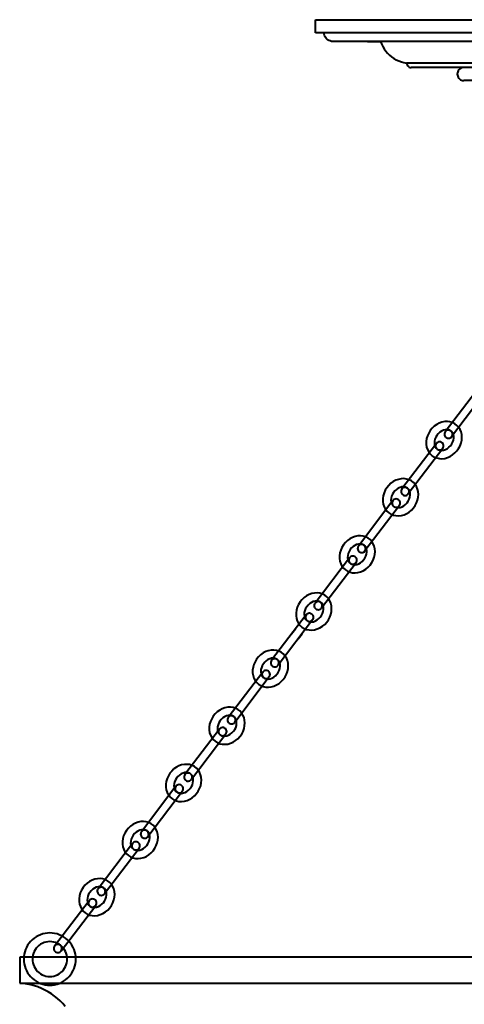
# Model space of a CAD drawing. Units: inches. Extents: x -1.8 to 12.7, y -9.5 to 18.1.
# Drawn here: x -1.8 to 4.5, y 4 to 18.1 of the extents above; entities that cross this region are included whole.
import ezdxf

# ---------------------------------------------------------------- set-up
doc = ezdxf.new("R2010")
doc.units = ezdxf.units.IN
doc.header["$MEASUREMENT"] = 0
doc.layers.add('Layer 1', color=7, linetype='Continuous')

# ---------------------------------------------------------------- blocks, each defined once
blk = doc.blocks.new('block 3')
at = {"layer": 'Layer 1', "color": 250, "lineweight": 40, "true_color": 0x231f20}
for points in [[(4.767, 12.856), (4.27, 12.203)], [(4.86, 12.785), (4.363, 12.132)], [(4.083, 11.859), (4.114, 11.839), (4.149, 11.826), (4.186, 11.818), (4.224, 11.816), (4.263, 11.821), (4.303, 11.832), (4.34, 11.849), (4.376, 11.87), (4.409, 11.898), (4.438, 11.929), (4.463, 11.964), (4.483, 12.002), (4.498, 12.042), (4.507, 12.083), (4.509, 12.124), (4.507, 12.164), (4.498, 12.201), (4.483, 12.237), (4.463, 12.269), (4.438, 12.295), (4.408, 12.318), (4.375, 12.334), (4.339, 12.345), (4.302, 12.35), (4.263, 12.349), (4.223, 12.341), (4.185, 12.327), (4.148, 12.308), (4.113, 12.283), (4.083, 12.254), (4.055, 12.22), (4.033, 12.184), (4.015, 12.144), (4.003, 12.104), (3.998, 12.064), (3.998, 12.023), (4.003, 11.984), (4.016, 11.947), (4.033, 11.914), (4.056, 11.884), (4.083, 11.859)], [(4.154, 11.953), (4.174, 11.941), (4.198, 11.934), (4.223, 11.934), (4.248, 11.938), (4.275, 11.947), (4.301, 11.962), (4.324, 11.98), (4.346, 12.003), (4.364, 12.029), (4.378, 12.056), (4.388, 12.084), (4.392, 12.113), (4.392, 12.14), (4.386, 12.165), (4.376, 12.188), (4.361, 12.206), (4.343, 12.22), (4.321, 12.229), (4.297, 12.234), (4.271, 12.232), (4.244, 12.225), (4.218, 12.213), (4.193, 12.196), (4.171, 12.175), (4.151, 12.151), (4.135, 12.124), (4.123, 12.096), (4.116, 12.068), (4.114, 12.04), (4.117, 12.014), (4.125, 11.989), (4.138, 11.969), (4.154, 11.953)], [(4.27, 12.203), (4.263, 12.191), (4.259, 12.179), (4.258, 12.166), (4.26, 12.153), (4.265, 12.14), (4.272, 12.129), (4.282, 12.12), (4.293, 12.114), (4.305, 12.11), (4.318, 12.109), (4.332, 12.11), (4.343, 12.115), (4.354, 12.123), (4.363, 12.132)], [(4.363, 12.132), (4.37, 12.143), (4.374, 12.155), (4.376, 12.169), (4.374, 12.182), (4.369, 12.194), (4.362, 12.205), (4.353, 12.214), (4.341, 12.221), (4.328, 12.224), (4.316, 12.226), (4.303, 12.224), (4.29, 12.219), (4.279, 12.212), (4.27, 12.203)], [(4.143, 12.034), (3.647, 11.381)], [(4.143, 12.034), (4.136, 12.024), (4.132, 12.011), (4.131, 11.998), (4.133, 11.985), (4.138, 11.973), (4.144, 11.962), (4.154, 11.953), (4.165, 11.946), (4.178, 11.942), (4.191, 11.941), (4.204, 11.943), (4.216, 11.947), (4.227, 11.954), (4.236, 11.964)], [(4.236, 11.964), (4.243, 11.975), (4.247, 11.988), (4.248, 12), (4.246, 12.014), (4.242, 12.026), (4.234, 12.037), (4.225, 12.046), (4.213, 12.053), (4.201, 12.057), (4.188, 12.058), (4.175, 12.056), (4.163, 12.051), (4.152, 12.044), (4.143, 12.034)], [(4.236, 11.964), (3.74, 11.31)], [(3.459, 11.038), (3.491, 11.018), (3.525, 11.004), (3.563, 10.997), (3.601, 10.995), (3.64, 10.999), (3.679, 11.01), (3.717, 11.027), (3.753, 11.049), (3.785, 11.076), (3.814, 11.108), (3.839, 11.143), (3.859, 11.181), (3.874, 11.221), (3.883, 11.262), (3.886, 11.302), (3.883, 11.342), (3.873, 11.38), (3.859, 11.415), (3.839, 11.447), (3.814, 11.474), (3.784, 11.496), (3.752, 11.514), (3.716, 11.524), (3.678, 11.529), (3.638, 11.528), (3.599, 11.519), (3.561, 11.506), (3.524, 11.486), (3.49, 11.462), (3.458, 11.433), (3.432, 11.399), (3.409, 11.362), (3.392, 11.324), (3.38, 11.283), (3.374, 11.242), (3.374, 11.202), (3.38, 11.163), (3.392, 11.126), (3.409, 11.093), (3.433, 11.063), (3.459, 11.038)], [(3.53, 11.131), (3.551, 11.119), (3.573, 11.114), (3.598, 11.112), (3.625, 11.116), (3.652, 11.126), (3.677, 11.14), (3.701, 11.159), (3.723, 11.182), (3.74, 11.207), (3.754, 11.234), (3.763, 11.264), (3.768, 11.292), (3.768, 11.319), (3.763, 11.344), (3.753, 11.366), (3.738, 11.385), (3.719, 11.399), (3.698, 11.409), (3.673, 11.412), (3.648, 11.41), (3.621, 11.404), (3.595, 11.391), (3.57, 11.374), (3.547, 11.354), (3.528, 11.329), (3.512, 11.304), (3.499, 11.275), (3.493, 11.247), (3.49, 11.219), (3.493, 11.192), (3.501, 11.169), (3.513, 11.148), (3.53, 11.131)], [(3.647, 11.381), (3.64, 11.37), (3.636, 11.358), (3.635, 11.344), (3.637, 11.332), (3.641, 11.319), (3.648, 11.309), (3.658, 11.299), (3.669, 11.293), (3.682, 11.289), (3.695, 11.288), (3.708, 11.289), (3.72, 11.294), (3.731, 11.301), (3.74, 11.31)], [(3.74, 11.31), (3.747, 11.322), (3.751, 11.334), (3.752, 11.348), (3.75, 11.36), (3.746, 11.373), (3.738, 11.384), (3.728, 11.393), (3.718, 11.399), (3.705, 11.404), (3.692, 11.404), (3.679, 11.403), (3.667, 11.399), (3.656, 11.391), (3.647, 11.381)], [(3.519, 11.214), (3.023, 10.56)], [(3.519, 11.214), (3.513, 11.202), (3.508, 11.189), (3.508, 11.177), (3.509, 11.163), (3.513, 11.151), (3.521, 11.14), (3.53, 11.131), (3.542, 11.124), (3.554, 11.12), (3.568, 11.119), (3.58, 11.121), (3.593, 11.126), (3.603, 11.133), (3.613, 11.143)], [(3.613, 11.143), (3.619, 11.154), (3.623, 11.166), (3.624, 11.179), (3.623, 11.193), (3.618, 11.204), (3.611, 11.215), (3.601, 11.224), (3.59, 11.231), (3.578, 11.235), (3.564, 11.237), (3.552, 11.234), (3.539, 11.23), (3.528, 11.223), (3.519, 11.214)], [(3.613, 11.143), (3.117, 10.489)], [(2.836, 10.217), (2.867, 10.197), (2.902, 10.183), (2.938, 10.175), (2.977, 10.173), (3.016, 10.178), (3.055, 10.189), (3.093, 10.206), (3.128, 10.228), (3.162, 10.255), (3.191, 10.287), (3.216, 10.322), (3.236, 10.359), (3.25, 10.399), (3.259, 10.44), (3.263, 10.481), (3.259, 10.521), (3.25, 10.559), (3.235, 10.594), (3.215, 10.625), (3.19, 10.653), (3.161, 10.675), (3.128, 10.692), (3.092, 10.703), (3.054, 10.708), (3.015, 10.706), (2.976, 10.699), (2.938, 10.684), (2.901, 10.665), (2.866, 10.64), (2.835, 10.611), (2.808, 10.578), (2.785, 10.541), (2.768, 10.502), (2.756, 10.462), (2.75, 10.421), (2.75, 10.38), (2.757, 10.341), (2.768, 10.304), (2.786, 10.271), (2.808, 10.242), (2.836, 10.217)], [(2.907, 10.31), (2.927, 10.299), (2.95, 10.292), (2.975, 10.291), (3.002, 10.295), (3.028, 10.304), (3.053, 10.319), (3.078, 10.338), (3.098, 10.36), (3.117, 10.386), (3.131, 10.413), (3.14, 10.442), (3.144, 10.47), (3.144, 10.498), (3.138, 10.523), (3.128, 10.545), (3.114, 10.564), (3.095, 10.578), (3.073, 10.587), (3.049, 10.591), (3.023, 10.589), (2.997, 10.582), (2.971, 10.57), (2.946, 10.554), (2.923, 10.533), (2.903, 10.509), (2.888, 10.482), (2.876, 10.453), (2.869, 10.425), (2.867, 10.397), (2.87, 10.371), (2.878, 10.347), (2.89, 10.326), (2.907, 10.31)], [(3.023, 10.56), (3.016, 10.548), (3.013, 10.536), (3.011, 10.523), (3.013, 10.51), (3.018, 10.498), (3.025, 10.487), (3.034, 10.478), (3.046, 10.471), (3.058, 10.467), (3.071, 10.466), (3.084, 10.468), (3.097, 10.473), (3.108, 10.479), (3.117, 10.489)], [(3.117, 10.489), (3.123, 10.5), (3.127, 10.513), (3.128, 10.526), (3.127, 10.539), (3.122, 10.551), (3.114, 10.562), (3.105, 10.571), (3.094, 10.578), (3.082, 10.582), (3.068, 10.584), (3.055, 10.582), (3.043, 10.577), (3.032, 10.569), (3.023, 10.56)], [(2.896, 10.392), (2.399, 9.738)], [(2.896, 10.392), (2.888, 10.381), (2.885, 10.368), (2.883, 10.355), (2.885, 10.342), (2.89, 10.33), (2.898, 10.319), (2.907, 10.31), (2.918, 10.303), (2.93, 10.299), (2.943, 10.298), (2.957, 10.3), (2.969, 10.304), (2.98, 10.312), (2.989, 10.321)], [(2.989, 10.321), (2.996, 10.333), (2.999, 10.345), (3.001, 10.358), (2.999, 10.371), (2.994, 10.384), (2.987, 10.394), (2.978, 10.403), (2.967, 10.41), (2.954, 10.414), (2.941, 10.415), (2.928, 10.413), (2.916, 10.409), (2.904, 10.402), (2.896, 10.392)], [(2.989, 10.321), (2.493, 9.668)], [(2.212, 9.395), (2.243, 9.376), (2.277, 9.362), (2.315, 9.354), (2.353, 9.353), (2.393, 9.357), (2.432, 9.368), (2.469, 9.384), (2.505, 9.407), (2.538, 9.433), (2.568, 9.465), (2.593, 9.5), (2.612, 9.538), (2.627, 9.578), (2.636, 9.618), (2.638, 9.659), (2.635, 9.699), (2.627, 9.738), (2.612, 9.773), (2.592, 9.804), (2.567, 9.832), (2.538, 9.853), (2.504, 9.871), (2.468, 9.882), (2.43, 9.886), (2.392, 9.885), (2.353, 9.877), (2.313, 9.863), (2.277, 9.843), (2.243, 9.819), (2.211, 9.789), (2.184, 9.756), (2.162, 9.719), (2.144, 9.681), (2.132, 9.64), (2.127, 9.599), (2.127, 9.559), (2.132, 9.52), (2.145, 9.483), (2.163, 9.449), (2.185, 9.42), (2.212, 9.395)], [(2.283, 9.488), (2.303, 9.477), (2.327, 9.47), (2.352, 9.469), (2.378, 9.473), (2.404, 9.483), (2.43, 9.498), (2.453, 9.517), (2.475, 9.539), (2.493, 9.564), (2.507, 9.592), (2.516, 9.62), (2.521, 9.648), (2.521, 9.676), (2.515, 9.702), (2.505, 9.723), (2.49, 9.743), (2.472, 9.757), (2.45, 9.765), (2.426, 9.769), (2.4, 9.768), (2.373, 9.761), (2.348, 9.748), (2.323, 9.732), (2.3, 9.711), (2.28, 9.687), (2.264, 9.66), (2.252, 9.633), (2.245, 9.603), (2.243, 9.576), (2.246, 9.549), (2.254, 9.525), (2.267, 9.505), (2.283, 9.488)], [(2.399, 9.738), (2.393, 9.728), (2.388, 9.715), (2.387, 9.702), (2.389, 9.689), (2.394, 9.677), (2.401, 9.666), (2.411, 9.657), (2.422, 9.65), (2.434, 9.646), (2.448, 9.645), (2.46, 9.647), (2.473, 9.651), (2.483, 9.659), (2.493, 9.668)], [(2.493, 9.668), (2.499, 9.679), (2.503, 9.692), (2.504, 9.704), (2.503, 9.718), (2.498, 9.73), (2.491, 9.741), (2.482, 9.75), (2.47, 9.757), (2.458, 9.761), (2.444, 9.762), (2.432, 9.76), (2.419, 9.755), (2.408, 9.748), (2.399, 9.738)], [(2.272, 9.571), (1.776, 8.918)], [(2.365, 9.5), (1.869, 8.847)], [(2.272, 9.571), (2.265, 9.559), (2.261, 9.547), (2.26, 9.533), (2.262, 9.521), (2.267, 9.508), (2.273, 9.498), (2.283, 9.488), (2.294, 9.482), (2.307, 9.478), (2.32, 9.477), (2.333, 9.478), (2.345, 9.483), (2.356, 9.49), (2.365, 9.5)], [(2.365, 9.5), (2.372, 9.511), (2.376, 9.523), (2.377, 9.537), (2.375, 9.549), (2.371, 9.562), (2.363, 9.573), (2.354, 9.582), (2.343, 9.588), (2.33, 9.593), (2.317, 9.593), (2.304, 9.592), (2.292, 9.588), (2.281, 9.58), (2.272, 9.571)], [(2.063, 9.296), (2.12, 9.37)], [(2.157, 9.225), (2.213, 9.299)], [(1.588, 8.574), (1.62, 8.554), (1.654, 8.54), (1.691, 8.533), (1.73, 8.531), (1.769, 8.536), (1.808, 8.547), (1.846, 8.563), (1.882, 8.585), (1.914, 8.613), (1.943, 8.644), (1.968, 8.679), (1.988, 8.717), (2.003, 8.757), (2.012, 8.798), (2.015, 8.838), (2.012, 8.878), (2.003, 8.916), (1.988, 8.951), (1.967, 8.983), (1.943, 9.01), (1.913, 9.033), (1.881, 9.049), (1.845, 9.06), (1.807, 9.065), (1.767, 9.063), (1.728, 9.056), (1.69, 9.042), (1.653, 9.023), (1.618, 8.998), (1.587, 8.968), (1.56, 8.935), (1.537, 8.898), (1.521, 8.859), (1.509, 8.819), (1.502, 8.778), (1.503, 8.738), (1.509, 8.698), (1.521, 8.662), (1.538, 8.628), (1.561, 8.599), (1.588, 8.574)], [(1.659, 8.668), (1.679, 8.656), (1.703, 8.649), (1.728, 8.648), (1.754, 8.653), (1.78, 8.662), (1.806, 8.676), (1.83, 8.695), (1.851, 8.718), (1.869, 8.743), (1.883, 8.771), (1.893, 8.799), (1.898, 8.828), (1.897, 8.855), (1.892, 8.88), (1.881, 8.903), (1.867, 8.921), (1.848, 8.935), (1.826, 8.944), (1.802, 8.948), (1.776, 8.947), (1.75, 8.939), (1.723, 8.928), (1.699, 8.911), (1.676, 8.89), (1.657, 8.866), (1.64, 8.839), (1.628, 8.811), (1.622, 8.783), (1.619, 8.754), (1.623, 8.728), (1.63, 8.704), (1.642, 8.683), (1.659, 8.668)], [(1.869, 8.847), (1.876, 8.858), (1.88, 8.87), (1.881, 8.883), (1.879, 8.897), (1.874, 8.908), (1.868, 8.919), (1.857, 8.928), (1.847, 8.935), (1.834, 8.939), (1.821, 8.941), (1.808, 8.938), (1.796, 8.934), (1.785, 8.927), (1.776, 8.918)], [(1.776, 8.918), (1.769, 8.906), (1.765, 8.893), (1.763, 8.881), (1.766, 8.868), (1.77, 8.855), (1.777, 8.844), (1.787, 8.835), (1.798, 8.828), (1.811, 8.824), (1.823, 8.823), (1.837, 8.825), (1.849, 8.83), (1.86, 8.837), (1.869, 8.847)], [(1.648, 8.749), (1.152, 8.096)], [(1.742, 8.678), (1.245, 8.025)], [(1.648, 8.749), (1.642, 8.738), (1.637, 8.726), (1.636, 8.713), (1.638, 8.699), (1.642, 8.688), (1.65, 8.676), (1.659, 8.668), (1.671, 8.661), (1.683, 8.657), (1.696, 8.655), (1.709, 8.657), (1.722, 8.662), (1.733, 8.669), (1.742, 8.678)], [(1.742, 8.678), (1.748, 8.69), (1.752, 8.703), (1.753, 8.715), (1.752, 8.728), (1.747, 8.741), (1.74, 8.752), (1.73, 8.761), (1.719, 8.768), (1.707, 8.771), (1.693, 8.773), (1.68, 8.771), (1.668, 8.766), (1.658, 8.759), (1.648, 8.749)], [(0.965, 7.753), (0.996, 7.733), (1.031, 7.719), (1.067, 7.712), (1.106, 7.71), (1.145, 7.714), (1.184, 7.725), (1.222, 7.742), (1.257, 7.764), (1.291, 7.791), (1.32, 7.823), (1.345, 7.858), (1.365, 7.896), (1.379, 7.935), (1.388, 7.976), (1.391, 8.017), (1.388, 8.057), (1.379, 8.095), (1.364, 8.13), (1.344, 8.162), (1.319, 8.189), (1.29, 8.211), (1.257, 8.228), (1.221, 8.238), (1.183, 8.243), (1.144, 8.242), (1.105, 8.234), (1.067, 8.221), (1.029, 8.201), (0.995, 8.177), (0.964, 8.147), (0.937, 8.113), (0.914, 8.077), (0.897, 8.038), (0.885, 7.998), (0.879, 7.957), (0.879, 7.916), (0.885, 7.877), (0.897, 7.841), (0.915, 7.807), (0.937, 7.777), (0.965, 7.753)], [(1.036, 7.846), (1.056, 7.834), (1.079, 7.828), (1.104, 7.827), (1.13, 7.831), (1.157, 7.841), (1.182, 7.855), (1.206, 7.874), (1.228, 7.897), (1.246, 7.922), (1.259, 7.949), (1.269, 7.978), (1.273, 8.006), (1.273, 8.033), (1.267, 8.059), (1.257, 8.081), (1.242, 8.1), (1.224, 8.113), (1.203, 8.123), (1.178, 8.127), (1.152, 8.125), (1.126, 8.118), (1.1, 8.106), (1.075, 8.089), (1.052, 8.068), (1.032, 8.044), (1.017, 8.018), (1.005, 7.99), (0.997, 7.961), (0.996, 7.933), (0.998, 7.907), (1.007, 7.883), (1.019, 7.863), (1.036, 7.846)], [(1.152, 8.096), (1.145, 8.085), (1.141, 8.073), (1.14, 8.059), (1.142, 8.046), (1.147, 8.034), (1.153, 8.023), (1.163, 8.014), (1.174, 8.008), (1.187, 8.003), (1.2, 8.002), (1.213, 8.004), (1.225, 8.008), (1.236, 8.016), (1.245, 8.025)], [(1.245, 8.025), (1.252, 8.037), (1.256, 8.049), (1.257, 8.062), (1.256, 8.075), (1.251, 8.087), (1.243, 8.098), (1.234, 8.108), (1.222, 8.114), (1.21, 8.118), (1.197, 8.119), (1.184, 8.118), (1.172, 8.113), (1.161, 8.106), (1.152, 8.096)], [(1.024, 7.928), (0.528, 7.275)], [(1.024, 7.928), (1.017, 7.917), (1.013, 7.904), (1.012, 7.891), (1.014, 7.878), (1.019, 7.866), (1.026, 7.855), (1.036, 7.846), (1.047, 7.839), (1.059, 7.835), (1.072, 7.834), (1.086, 7.836), (1.097, 7.84), (1.108, 7.848), (1.117, 7.858)], [(1.117, 7.858), (1.124, 7.868), (1.128, 7.881), (1.13, 7.894), (1.127, 7.907), (1.123, 7.919), (1.116, 7.93), (1.107, 7.939), (1.095, 7.946), (1.082, 7.95), (1.07, 7.951), (1.057, 7.949), (1.044, 7.945), (1.033, 7.938), (1.024, 7.928)], [(1.117, 7.858), (0.622, 7.204)], [(0.341, 6.932), (0.372, 6.912), (0.407, 6.897), (0.444, 6.89), (0.482, 6.888), (0.522, 6.893), (0.561, 6.903), (0.598, 6.92), (0.634, 6.942), (0.667, 6.97), (0.696, 7.001), (0.721, 7.037), (0.741, 7.074), (0.756, 7.114), (0.764, 7.155), (0.767, 7.196), (0.764, 7.236), (0.755, 7.273), (0.741, 7.308), (0.721, 7.34), (0.696, 7.368), (0.666, 7.39), (0.633, 7.407), (0.597, 7.418), (0.559, 7.422), (0.521, 7.421), (0.481, 7.413), (0.442, 7.399), (0.406, 7.38), (0.372, 7.355), (0.34, 7.326), (0.313, 7.293), (0.291, 7.256), (0.273, 7.217), (0.262, 7.176), (0.256, 7.135), (0.256, 7.095), (0.262, 7.056), (0.273, 7.019), (0.291, 6.986), (0.314, 6.956), (0.341, 6.932)], [(0.412, 7.025), (0.432, 7.013), (0.455, 7.007), (0.481, 7.005), (0.507, 7.01), (0.533, 7.019), (0.558, 7.033), (0.582, 7.052), (0.604, 7.075), (0.622, 7.101), (0.636, 7.128), (0.645, 7.157), (0.65, 7.185), (0.649, 7.212), (0.644, 7.238), (0.634, 7.26), (0.619, 7.278), (0.601, 7.293), (0.579, 7.302), (0.555, 7.305), (0.529, 7.304), (0.502, 7.297), (0.477, 7.285), (0.452, 7.268), (0.428, 7.248), (0.409, 7.223), (0.393, 7.197), (0.381, 7.168), (0.374, 7.14), (0.372, 7.112), (0.375, 7.086), (0.382, 7.062), (0.395, 7.041), (0.412, 7.025)], [(0.528, 7.275), (0.522, 7.263), (0.517, 7.251), (0.517, 7.238), (0.518, 7.225), (0.522, 7.212), (0.53, 7.202), (0.539, 7.193), (0.551, 7.186), (0.563, 7.182), (0.577, 7.181), (0.589, 7.183), (0.602, 7.187), (0.612, 7.194), (0.622, 7.204)], [(0.622, 7.204), (0.628, 7.215), (0.632, 7.227), (0.633, 7.241), (0.632, 7.253), (0.627, 7.266), (0.62, 7.277), (0.61, 7.286), (0.599, 7.293), (0.587, 7.297), (0.573, 7.297), (0.561, 7.296), (0.548, 7.292), (0.537, 7.284), (0.528, 7.275)], [(0.401, 7.107), (-0.095, 6.453)], [(0.401, 7.107), (0.394, 7.095), (0.39, 7.083), (0.389, 7.07), (0.391, 7.057), (0.395, 7.044), (0.402, 7.033), (0.412, 7.025), (0.423, 7.017), (0.436, 7.014), (0.449, 7.012), (0.462, 7.014), (0.474, 7.019), (0.485, 7.027), (0.494, 7.036)], [(0.494, 7.036), (0.501, 7.047), (0.505, 7.059), (0.506, 7.073), (0.504, 7.086), (0.5, 7.098), (0.492, 7.109), (0.482, 7.117), (0.472, 7.125), (0.459, 7.128), (0.446, 7.13), (0.433, 7.128), (0.421, 7.123), (0.41, 7.116), (0.401, 7.107)], [(0.494, 7.036), (-0.002, 6.382)], [(-0.283, 6.11), (-0.252, 6.091), (-0.217, 6.077), (-0.18, 6.068), (-0.142, 6.067), (-0.103, 6.072), (-0.063, 6.082), (-0.025, 6.099), (0.011, 6.122), (0.043, 6.148), (0.072, 6.18), (0.097, 6.215), (0.117, 6.253), (0.132, 6.292), (0.141, 6.333), (0.144, 6.374), (0.141, 6.414), (0.132, 6.452), (0.117, 6.487), (0.097, 6.519), (0.072, 6.546), (0.042, 6.568), (0.009, 6.585), (-0.027, 6.596), (-0.064, 6.601), (-0.103, 6.599), (-0.143, 6.592), (-0.181, 6.578), (-0.218, 6.558), (-0.253, 6.533), (-0.283, 6.504), (-0.311, 6.471), (-0.333, 6.434), (-0.351, 6.395), (-0.363, 6.355), (-0.368, 6.314), (-0.368, 6.273), (-0.362, 6.234), (-0.35, 6.197), (-0.333, 6.164), (-0.31, 6.135), (-0.283, 6.11)], [(-0.212, 6.203), (-0.192, 6.192), (-0.168, 6.185), (-0.143, 6.184), (-0.117, 6.188), (-0.091, 6.197), (-0.065, 6.212), (-0.041, 6.231), (-0.02, 6.254), (-0.002, 6.279), (0.012, 6.307), (0.022, 6.335), (0.026, 6.363), (0.026, 6.391), (0.02, 6.416), (0.01, 6.438), (-0.004, 6.457), (-0.023, 6.471), (-0.045, 6.48), (-0.069, 6.484), (-0.095, 6.482), (-0.121, 6.476), (-0.148, 6.463), (-0.173, 6.447), (-0.195, 6.426), (-0.215, 6.402), (-0.231, 6.375), (-0.243, 6.347), (-0.249, 6.318), (-0.252, 6.291), (-0.248, 6.264), (-0.241, 6.24), (-0.228, 6.22), (-0.212, 6.203)], [(-0.095, 6.453), (-0.102, 6.443), (-0.106, 6.43), (-0.108, 6.417), (-0.106, 6.403), (-0.101, 6.392), (-0.093, 6.38), (-0.084, 6.372), (-0.073, 6.365), (-0.06, 6.361), (-0.048, 6.359), (-0.034, 6.361), (-0.022, 6.366), (-0.011, 6.373), (-0.002, 6.382)], [(-0.002, 6.382), (0.005, 6.394), (0.008, 6.407), (0.01, 6.419), (0.008, 6.433), (0.003, 6.445), (-0.004, 6.456), (-0.013, 6.465), (-0.024, 6.472), (-0.037, 6.475), (-0.05, 6.477), (-0.063, 6.475), (-0.075, 6.47), (-0.087, 6.463), (-0.095, 6.453)], [(-0.223, 6.285), (-0.719, 5.632), (-0.726, 5.621), (-0.73, 5.608), (-0.731, 5.595), (-0.729, 5.582), (-0.724, 5.57), (-0.718, 5.559), (-0.708, 5.55), (-0.697, 5.543), (-0.684, 5.539), (-0.671, 5.538), (-0.658, 5.54), (-0.646, 5.544), (-0.635, 5.552), (-0.626, 5.561)], [(-0.223, 6.285), (-0.229, 6.274), (-0.233, 6.262), (-0.235, 6.248), (-0.233, 6.236), (-0.228, 6.223), (-0.221, 6.212), (-0.212, 6.203), (-0.2, 6.197), (-0.188, 6.192), (-0.175, 6.192), (-0.162, 6.193), (-0.149, 6.197), (-0.138, 6.205), (-0.129, 6.214)], [(-0.129, 6.214), (-0.123, 6.226), (-0.118, 6.238), (-0.118, 6.252), (-0.119, 6.264), (-0.124, 6.277), (-0.131, 6.287), (-0.141, 6.297), (-0.152, 6.303), (-0.164, 6.307), (-0.178, 6.308), (-0.191, 6.307), (-0.203, 6.302), (-0.214, 6.295), (-0.223, 6.285)], [(-0.129, 6.214), (-0.626, 5.561)], [(-0.906, 5.288), (-0.875, 5.269), (-0.841, 5.255), (-0.803, 5.247), (-0.765, 5.246), (-0.726, 5.25), (-0.687, 5.261), (-0.649, 5.277), (-0.614, 5.3), (-0.58, 5.327), (-0.551, 5.358), (-0.526, 5.393), (-0.506, 5.431), (-0.492, 5.472), (-0.483, 5.512), (-0.48, 5.553), (-0.483, 5.592), (-0.492, 5.631), (-0.507, 5.666), (-0.527, 5.697), (-0.552, 5.725), (-0.581, 5.747), (-0.614, 5.764), (-0.65, 5.775), (-0.688, 5.779), (-0.727, 5.778), (-0.766, 5.77), (-0.804, 5.757), (-0.842, 5.737), (-0.876, 5.712), (-0.907, 5.683), (-0.934, 5.649), (-0.957, 5.613), (-0.974, 5.574), (-0.986, 5.533), (-0.992, 5.492), (-0.992, 5.452), (-0.986, 5.413), (-0.973, 5.377), (-0.956, 5.343), (-0.934, 5.313), (-0.906, 5.288)], [(-0.835, 5.382), (-0.815, 5.37), (-0.792, 5.364), (-0.767, 5.362), (-0.741, 5.367), (-0.714, 5.377), (-0.688, 5.391), (-0.665, 5.41), (-0.643, 5.432), (-0.625, 5.457), (-0.612, 5.485), (-0.602, 5.514), (-0.598, 5.542), (-0.598, 5.569), (-0.603, 5.595), (-0.614, 5.617), (-0.628, 5.636), (-0.647, 5.65), (-0.668, 5.659), (-0.693, 5.662), (-0.718, 5.661), (-0.745, 5.654), (-0.771, 5.642), (-0.796, 5.625), (-0.818, 5.604), (-0.838, 5.581), (-0.854, 5.554), (-0.866, 5.526), (-0.873, 5.497), (-0.875, 5.469), (-0.873, 5.442), (-0.864, 5.419), (-0.852, 5.398), (-0.835, 5.382)], [(-0.626, 5.561), (-0.619, 5.572), (-0.615, 5.585), (-0.614, 5.598), (-0.616, 5.611), (-0.62, 5.623), (-0.628, 5.634), (-0.637, 5.643), (-0.649, 5.65), (-0.661, 5.654), (-0.673, 5.655), (-0.687, 5.653), (-0.699, 5.649), (-0.71, 5.642), (-0.719, 5.632)], [(-1.343, 4.811), (-0.847, 5.464)], [(-1.249, 4.74), (-0.753, 5.393)], [(-0.847, 5.464), (-0.853, 5.452), (-0.858, 5.44), (-0.859, 5.427), (-0.857, 5.414), (-0.852, 5.402), (-0.845, 5.391), (-0.835, 5.382), (-0.824, 5.375), (-0.812, 5.371), (-0.799, 5.37), (-0.786, 5.372), (-0.774, 5.377), (-0.763, 5.383), (-0.753, 5.393)], [(-0.753, 5.393), (-0.747, 5.404), (-0.743, 5.417), (-0.742, 5.43), (-0.743, 5.443), (-0.748, 5.455), (-0.755, 5.467), (-0.764, 5.475), (-0.776, 5.482), (-0.788, 5.486), (-0.802, 5.487), (-0.814, 5.486), (-0.827, 5.481), (-0.838, 5.473), (-0.847, 5.464)], [(-1.037, 4.623), (-1.038, 4.657), (-1.044, 4.691), (-1.051, 4.726), (-1.063, 4.758), (-1.076, 4.79), (-1.094, 4.82), (-1.113, 4.849), (-1.135, 4.876), (-1.159, 4.9), (-1.186, 4.922), (-1.214, 4.941), (-1.245, 4.958), (-1.277, 4.972), (-1.309, 4.983), (-1.343, 4.992), (-1.378, 4.997), (-1.412, 4.998), (-1.447, 4.997), (-1.481, 4.992), (-1.514, 4.983), (-1.548, 4.972), (-1.579, 4.958), (-1.609, 4.941), (-1.638, 4.922), (-1.664, 4.9), (-1.689, 4.876), (-1.711, 4.849), (-1.731, 4.82), (-1.748, 4.79), (-1.762, 4.758), (-1.773, 4.726), (-1.78, 4.691), (-1.785, 4.657), (-1.787, 4.623), (-1.785, 4.588), (-1.78, 4.554), (-1.773, 4.52), (-1.762, 4.487), (-1.748, 4.456), (-1.731, 4.426), (-1.711, 4.396), (-1.689, 4.37), (-1.664, 4.346), (-1.638, 4.323), (-1.609, 4.304), (-1.579, 4.287), (-1.548, 4.273), (-1.514, 4.262), (-1.481, 4.254), (-1.447, 4.249), (-1.412, 4.248), (-1.378, 4.249), (-1.343, 4.254), (-1.309, 4.262), (-1.277, 4.273), (-1.245, 4.287), (-1.214, 4.304), (-1.186, 4.323), (-1.159, 4.346), (-1.135, 4.37), (-1.113, 4.396), (-1.094, 4.426), (-1.076, 4.456), (-1.063, 4.487), (-1.051, 4.52), (-1.044, 4.554), (-1.038, 4.588), (-1.037, 4.623)], [(-1.162, 4.623), (-1.163, 4.651), (-1.168, 4.678), (-1.176, 4.706), (-1.187, 4.732), (-1.2, 4.756), (-1.217, 4.779), (-1.235, 4.8), (-1.256, 4.818), (-1.279, 4.835), (-1.304, 4.848), (-1.329, 4.859), (-1.356, 4.866), (-1.384, 4.872), (-1.412, 4.873), (-1.44, 4.872), (-1.468, 4.866), (-1.494, 4.859), (-1.52, 4.848), (-1.545, 4.835), (-1.568, 4.818), (-1.588, 4.8), (-1.608, 4.779), (-1.624, 4.756), (-1.637, 4.732), (-1.648, 4.706), (-1.656, 4.678), (-1.66, 4.651), (-1.662, 4.623), (-1.66, 4.595), (-1.656, 4.567), (-1.648, 4.54), (-1.637, 4.514), (-1.624, 4.49), (-1.608, 4.467), (-1.588, 4.446), (-1.568, 4.427), (-1.545, 4.412), (-1.52, 4.397), (-1.494, 4.387), (-1.468, 4.379), (-1.44, 4.374), (-1.412, 4.373), (-1.384, 4.374), (-1.356, 4.379), (-1.329, 4.387), (-1.304, 4.397), (-1.279, 4.412), (-1.256, 4.427), (-1.235, 4.446), (-1.217, 4.467), (-1.2, 4.49), (-1.187, 4.514), (-1.176, 4.54), (-1.168, 4.567), (-1.163, 4.595), (-1.162, 4.623)], [(-1.249, 4.74), (-1.243, 4.751), (-1.238, 4.763), (-1.238, 4.776), (-1.239, 4.79), (-1.244, 4.801), (-1.251, 4.813), (-1.261, 4.822), (-1.272, 4.829), (-1.284, 4.832), (-1.298, 4.834), (-1.311, 4.832), (-1.323, 4.827), (-1.334, 4.82), (-1.343, 4.811)], [(-1.343, 4.811), (-1.349, 4.799), (-1.353, 4.787), (-1.355, 4.774), (-1.353, 4.761), (-1.349, 4.748), (-1.341, 4.737), (-1.332, 4.728), (-1.32, 4.722), (-1.308, 4.718), (-1.295, 4.716), (-1.282, 4.718), (-1.269, 4.723), (-1.259, 4.731), (-1.249, 4.74)], [(-1.845, 4.65), (-1.845, 4.277)], [(12.655, 4.65), (-1.845, 4.65)], [(-1.19, 3.942), (-1.226, 3.983), (-1.264, 4.022), (-1.304, 4.057), (-1.346, 4.091), (-1.39, 4.122), (-1.436, 4.151), (-1.484, 4.177), (-1.533, 4.201), (-1.583, 4.221), (-1.634, 4.238), (-1.685, 4.252), (-1.739, 4.264), (-1.792, 4.272), (-1.845, 4.277)], [(-1.845, 4.277), (12.655, 4.277)]]:
    blk.add_lwpolyline(points, dxfattribs=at)
blk = doc.blocks.new('block 5')
at = {"layer": 'Layer 1', "color": 250, "lineweight": 40, "true_color": 0x231f20}
for points in [[(2.404, 18.127), (5.404, 18.127)], [(2.404, 17.94), (2.404, 18.127)], [(5.404, 17.94), (2.404, 17.94)], [(2.654, 17.815), (2.635, 17.816), (2.615, 17.821), (2.597, 17.829), (2.58, 17.839), (2.565, 17.851), (2.553, 17.866), (2.543, 17.883), (2.536, 17.901), (2.53, 17.921), (2.529, 17.94)], [(5.404, 17.815), (2.654, 17.815)], [(3.154, 17.815), (3.341, 17.815)], [(3.154, 17.815), (3.341, 17.815)], [(3.341, 17.815), (3.356, 17.778), (3.373, 17.743), (3.393, 17.709), (3.416, 17.676), (3.442, 17.646), (3.47, 17.619), (3.5, 17.594), (3.533, 17.571), (3.567, 17.551), (3.603, 17.534), (3.64, 17.521), (3.678, 17.51), (3.716, 17.502), (3.718, 17.489), (3.723, 17.476), (3.73, 17.464), (3.741, 17.454), (3.752, 17.446), (3.766, 17.441), (3.779, 17.44)], [(5.404, 17.502), (3.716, 17.502)], [(4.537, 17.44), (3.779, 17.44)], [(4.537, 17.44), (4.521, 17.439), (4.506, 17.435), (4.491, 17.427), (4.477, 17.418), (4.466, 17.406), (4.456, 17.393), (4.45, 17.378), (4.446, 17.362), (4.444, 17.346), (4.446, 17.33), (4.45, 17.314), (4.456, 17.3), (4.466, 17.286), (4.477, 17.275), (4.491, 17.265), (4.506, 17.258), (4.521, 17.254), (4.537, 17.252)], [(5.404, 17.44), (4.537, 17.44)], [(5.404, 17.252), (4.537, 17.252)], [(5.404, 17.127), (4.779, 17.127)], [(4.779, 17.127), (4.922, 17.127)], [(5.047, 17.013), (5.043, 17.034), (5.036, 17.053), (5.027, 17.071), (5.014, 17.087), (4.999, 17.101), (4.981, 17.112), (4.963, 17.121), (4.943, 17.126), (4.922, 17.127)], [(5.047, 17.013), (5.06, 16.863)], [(5.054, 16.866), (5.018, 16.841), (4.984, 16.811), (4.951, 16.78), (4.921, 16.746), (4.895, 16.711), (4.87, 16.673)], [(5.101, 16.667), (5.111, 16.685), (5.119, 16.705), (5.123, 16.725), (5.124, 16.746), (5.122, 16.767), (5.117, 16.787), (5.11, 16.806), (5.1, 16.825), (5.086, 16.841), (5.071, 16.855), (5.054, 16.866)]]:
    blk.add_lwpolyline(points, dxfattribs=at)
blk.add_open_spline([(4.779, 17.127), (4.779, 17.127), (4.779, 17.252), (4.779, 17.252), (4.779, 17.252), (4.779, 17.127), (4.779, 17.127)], degree=3, knots=[0, 0, 0, 0, 1, 1, 1, 2, 2, 2, 2], dxfattribs=at)
blk = doc.blocks.new('block 2')
at = {"layer": 'Layer 1'}
for name in ['block 3', 'block 5']:
    blk.add_blockref(name, (0, 0), dxfattribs=at)

msp = doc.modelspace()

# ---------------------------------------------------------------- block references
at = {"layer": 'Layer 1'}
msp.add_blockref('block 2', (0, 0), dxfattribs=at)

doc.saveas('drawing.dxf')
